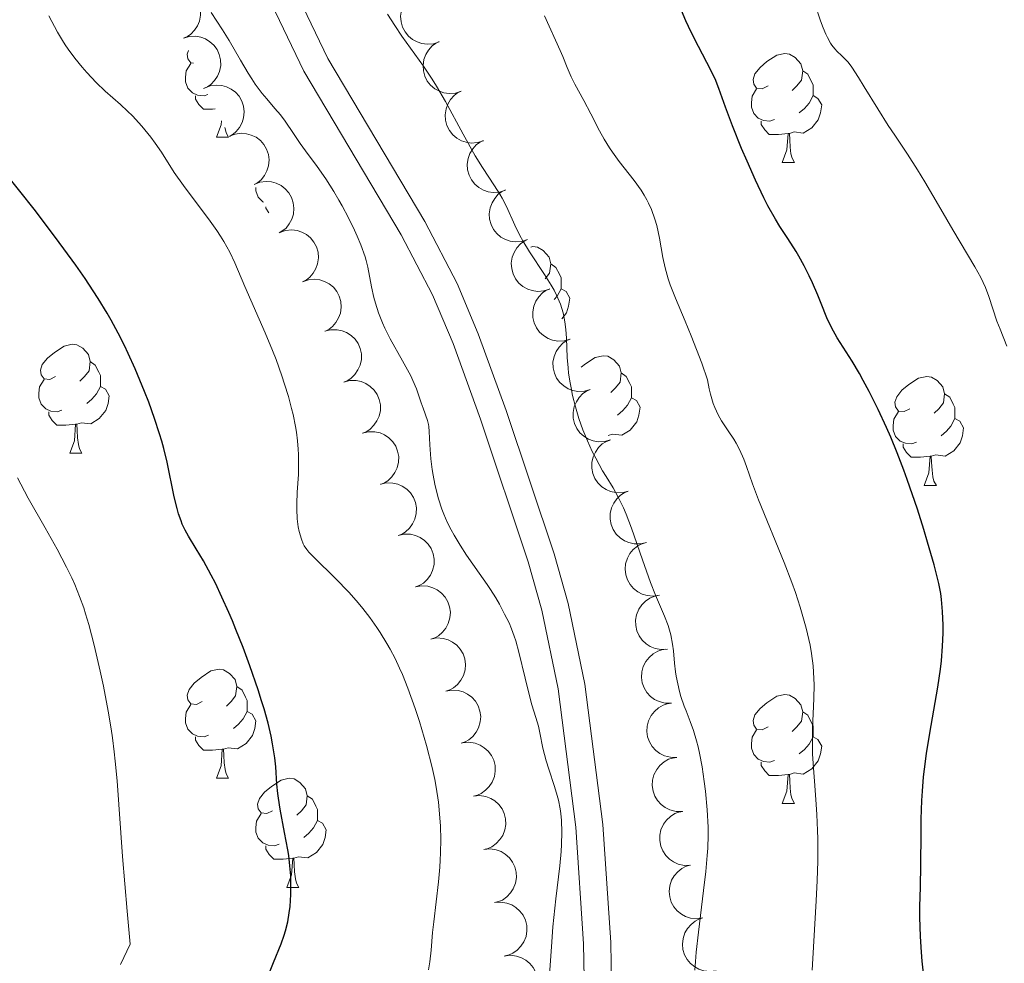
# Model space of a CAD drawing. Units: metres. Extents: x 650291 to 654811, y 4757446 to 4760515.
# Drawn here: x 651261 to 651352, y 4759120 to 4759207 of the extents above; entities that cross this region are included whole.
import ezdxf

# ---------------------------------------------------------------- set-up
doc = ezdxf.new("R2010")
doc.units = ezdxf.units.M
doc.header["$MEASUREMENT"] = 0
doc.linetypes.add('DGN Style 3', pattern=[76.16532, 54.4038, -21.76152])
for name, color, linetype, lineweight in [('Carátula', 7, 'Continuous', 0), ('Elementos auxiliares', 7, 'Continuous', 0), ('Entidades rústicas y varios', 7, 'Continuous', 0), ('Relieve y altimetría', 7, 'Continuous', 0), ('Viales y ferrocarril', 7, 'Continuous', 0)]:
    doc.layers.add(name, color=color, linetype=linetype, lineweight=lineweight)

msp = doc.modelspace()

# ---------------------------------------------------------------- linework, layer by layer
at = {"layer": 'Carátula', "color": 7, "linetype": 'Continuous', "lineweight": 0}
msp.add_3dface([(650356.97, 4757446.05), (654810.86, 4757545.48), (654744.57, 4760514.76), (650290.68, 4760415.33)], dxfattribs=at)
at = {"layer": 'Elementos auxiliares', "color": 250, "linetype": 'Continuous', "lineweight": 0}
msp.add_3dface([(651233.46, 4757859.5), (651182.33, 4760172.86), (654579.55, 4760248.73), (654631.83, 4757935.37)], dxfattribs=at)
at = {"layer": 'Entidades rústicas y varios', "color": 92, "linetype": 'Continuous', "lineweight": 0, "flags": 128}
for points, elevation in [([(651274.449, 4759209.531), (651274.99, 4759209.684), (651275.575, 4759209.7), (651276.05, 4759209.615), (651276.464, 4759209.451), (651276.888, 4759209.198), (651277.25, 4759208.866), (651277.54, 4759208.47), (651277.743, 4759208.01), (651277.861, 4759207.517), (651277.873, 4759207.009), (651277.766, 4759206.468), (651277.577, 4759206.035), (651277.309, 4759205.619), (651276.972, 4759205.261), (651276.654, 4759205.049), (651276.301, 4759204.887)], 1160.899), ([(651299.833, 4759204.561), (651299.3, 4759204.382), (651298.716, 4759204.337), (651298.237, 4759204.397), (651297.815, 4759204.54), (651297.38, 4759204.772), (651297.001, 4759205.085), (651296.692, 4759205.466), (651296.466, 4759205.915), (651296.324, 4759206.402), (651296.286, 4759206.908), (651296.366, 4759207.454), (651296.533, 4759207.896), (651296.78, 4759208.325), (651297.099, 4759208.7), (651297.405, 4759208.927), (651297.749, 4759209.107)], 1154.979), ([(651276.297, 4759204.896), (651276.839, 4759205.049), (651277.424, 4759205.065), (651277.899, 4759204.98), (651278.313, 4759204.816), (651278.736, 4759204.563), (651279.099, 4759204.231), (651279.389, 4759203.835), (651279.592, 4759203.375), (651279.71, 4759202.882), (651279.722, 4759202.375), (651279.615, 4759201.834), (651279.426, 4759201.4), (651279.157, 4759200.985), (651278.82, 4759200.626), (651278.503, 4759200.415), (651278.15, 4759200.252)], 1161.215), ([(651301.873, 4759200.006), (651301.338, 4759199.832), (651300.754, 4759199.792), (651300.276, 4759199.858), (651299.856, 4759200.005), (651299.423, 4759200.24), (651299.047, 4759200.558), (651298.741, 4759200.942), (651298.52, 4759201.393), (651298.382, 4759201.881), (651298.35, 4759202.388), (651298.435, 4759202.933), (651298.606, 4759203.373), (651298.858, 4759203.799), (651299.18, 4759204.172), (651299.489, 4759204.395), (651299.835, 4759204.572)], 1154.707), ([(651278.234, 4759200.299), (651278.758, 4759200.503), (651279.34, 4759200.576), (651279.82, 4759200.537), (651280.249, 4759200.414), (651280.694, 4759200.204), (651281.088, 4759199.908), (651281.414, 4759199.541), (651281.661, 4759199.104), (651281.826, 4759198.624), (651281.886, 4759198.12), (651281.832, 4759197.571), (651281.686, 4759197.122), (651281.459, 4759196.682), (651281.158, 4759196.292), (651280.863, 4759196.052), (651280.527, 4759195.856)], 1161.493), ([(651303.904, 4759195.455), (651303.37, 4759195.281), (651302.785, 4759195.242), (651302.308, 4759195.307), (651301.887, 4759195.455), (651301.454, 4759195.69), (651301.078, 4759196.007), (651300.773, 4759196.392), (651300.551, 4759196.843), (651300.414, 4759197.331), (651300.381, 4759197.837), (651300.466, 4759198.382), (651300.637, 4759198.823), (651300.889, 4759199.249), (651301.211, 4759199.621), (651301.52, 4759199.845), (651301.866, 4759200.021)], 1154.299), ([(651280.524, 4759195.862), (651281.048, 4759196.066), (651281.629, 4759196.139), (651282.11, 4759196.1), (651282.538, 4759195.977), (651282.984, 4759195.766), (651283.377, 4759195.471), (651283.704, 4759195.104), (651283.95, 4759194.667), (651284.115, 4759194.187), (651284.176, 4759193.683), (651284.122, 4759193.134), (651283.976, 4759192.685), (651283.749, 4759192.245), (651283.448, 4759191.855), (651283.153, 4759191.614), (651282.817, 4759191.419)], 1161.755), ([(651305.936, 4759190.905), (651305.401, 4759190.731), (651304.817, 4759190.691), (651304.339, 4759190.757), (651303.918, 4759190.904), (651303.485, 4759191.139), (651303.109, 4759191.457), (651302.804, 4759191.841), (651302.582, 4759192.292), (651302.445, 4759192.78), (651302.413, 4759193.287), (651302.498, 4759193.832), (651302.669, 4759194.272), (651302.92, 4759194.698), (651303.243, 4759195.07), (651303.551, 4759195.294), (651303.897, 4759195.471)], 1153.891), ([(651282.814, 4759191.425), (651283.338, 4759191.629), (651283.919, 4759191.701), (651284.4, 4759191.663), (651284.828, 4759191.54), (651285.274, 4759191.329), (651285.667, 4759191.034), (651285.993, 4759190.667), (651286.24, 4759190.229), (651286.405, 4759189.75), (651286.466, 4759189.246), (651286.412, 4759188.697), (651286.266, 4759188.248), (651286.039, 4759187.808), (651285.738, 4759187.418), (651285.442, 4759187.177), (651285.107, 4759186.982)], 1162.016), ([(651307.967, 4759186.354), (651307.432, 4759186.18), (651306.848, 4759186.141), (651306.37, 4759186.206), (651305.95, 4759186.353), (651305.517, 4759186.589), (651305.141, 4759186.906), (651304.835, 4759187.291), (651304.614, 4759187.741), (651304.476, 4759188.23), (651304.444, 4759188.736), (651304.529, 4759189.281), (651304.7, 4759189.722), (651304.952, 4759190.148), (651305.274, 4759190.52), (651305.583, 4759190.744), (651305.929, 4759190.92)], 1153.483), ([(651285.165, 4759187.017), (651285.698, 4759187.198), (651286.282, 4759187.245), (651286.76, 4759187.186), (651287.183, 4759187.045), (651287.619, 4759186.815), (651287.999, 4759186.503), (651288.309, 4759186.122), (651288.537, 4759185.675), (651288.681, 4759185.188), (651288.72, 4759184.682), (651288.642, 4759184.136), (651288.477, 4759183.693), (651288.231, 4759183.264), (651287.914, 4759182.888), (651287.608, 4759182.66), (651287.265, 4759182.479)], 1162.251), ([(651309.998, 4759181.804), (651309.464, 4759181.63), (651308.879, 4759181.59), (651308.402, 4759181.656), (651307.981, 4759181.803), (651307.548, 4759182.038), (651307.172, 4759182.356), (651306.867, 4759182.74), (651306.645, 4759183.191), (651306.508, 4759183.679), (651306.475, 4759184.186), (651306.56, 4759184.731), (651306.731, 4759185.171), (651306.983, 4759185.597), (651307.305, 4759185.969), (651307.614, 4759186.193), (651307.96, 4759186.37)], 1153.075), ([(651287.264, 4759182.48), (651287.796, 4759182.661), (651288.38, 4759182.709), (651288.859, 4759182.649), (651289.281, 4759182.508), (651289.717, 4759182.278), (651290.098, 4759181.966), (651290.408, 4759181.586), (651290.635, 4759181.138), (651290.779, 4759180.651), (651290.818, 4759180.145), (651290.741, 4759179.599), (651290.576, 4759179.157), (651290.33, 4759178.727), (651290.012, 4759178.351), (651289.707, 4759178.123), (651289.363, 4759177.942)], 1162.364), ([(651311.878, 4759177.187), (651311.338, 4759177.033), (651310.752, 4759177.015), (651310.277, 4759177.099), (651309.862, 4759177.262), (651309.439, 4759177.514), (651309.075, 4759177.845), (651308.784, 4759178.241), (651308.58, 4759178.7), (651308.461, 4759179.193), (651308.448, 4759179.7), (651308.553, 4759180.241), (651308.741, 4759180.675), (651309.009, 4759181.091), (651309.345, 4759181.451), (651309.662, 4759181.663), (651310.014, 4759181.826)], 1152.699), ([(651289.3, 4759177.916), (651289.844, 4759178.057), (651290.43, 4759178.061), (651290.903, 4759177.967), (651291.313, 4759177.794), (651291.731, 4759177.532), (651292.087, 4759177.192), (651292.368, 4759176.79), (651292.562, 4759176.326), (651292.669, 4759175.831), (651292.67, 4759175.323), (651292.552, 4759174.784), (651292.354, 4759174.355), (651292.077, 4759173.945), (651291.732, 4759173.594), (651291.411, 4759173.389), (651291.054, 4759173.234)], 1162.343), ([(651313.738, 4759172.557), (651313.198, 4759172.403), (651312.612, 4759172.386), (651312.137, 4759172.469), (651311.722, 4759172.632), (651311.298, 4759172.884), (651310.935, 4759173.215), (651310.644, 4759173.611), (651310.44, 4759174.07), (651310.321, 4759174.563), (651310.308, 4759175.07), (651310.413, 4759175.611), (651310.601, 4759176.045), (651310.869, 4759176.462), (651311.205, 4759176.821), (651311.522, 4759177.033), (651311.874, 4759177.196)], 1152.376), ([(651291.054, 4759173.235), (651291.598, 4759173.376), (651292.184, 4759173.38), (651292.657, 4759173.285), (651293.068, 4759173.112), (651293.486, 4759172.851), (651293.841, 4759172.511), (651294.123, 4759172.109), (651294.316, 4759171.645), (651294.423, 4759171.149), (651294.424, 4759170.642), (651294.306, 4759170.103), (651294.109, 4759169.674), (651293.831, 4759169.264), (651293.487, 4759168.912), (651293.165, 4759168.708), (651292.809, 4759168.553)], 1162.259), ([(651315.598, 4759167.927), (651315.058, 4759167.773), (651314.472, 4759167.756), (651313.997, 4759167.839), (651313.582, 4759168.002), (651313.158, 4759168.254), (651312.795, 4759168.585), (651312.504, 4759168.981), (651312.3, 4759169.44), (651312.181, 4759169.933), (651312.168, 4759170.44), (651312.273, 4759170.982), (651312.461, 4759171.415), (651312.729, 4759171.832), (651313.065, 4759172.191), (651313.382, 4759172.403), (651313.734, 4759172.566)], 1152.052), ([(651292.789, 4759168.552), (651293.337, 4759168.679), (651293.922, 4759168.668), (651294.393, 4759168.562), (651294.799, 4759168.379), (651295.21, 4759168.107), (651295.558, 4759167.759), (651295.829, 4759167.35), (651296.011, 4759166.881), (651296.106, 4759166.383), (651296.094, 4759165.876), (651295.963, 4759165.34), (651295.754, 4759164.916), (651295.467, 4759164.513), (651295.114, 4759164.17), (651294.787, 4759163.974), (651294.427, 4759163.828)], 1162.045), ([(651317.222, 4759163.199), (651316.676, 4759163.065), (651316.09, 4759163.07), (651315.618, 4759163.171), (651315.21, 4759163.349), (651314.796, 4759163.617), (651314.445, 4759163.961), (651314.169, 4759164.368), (651313.982, 4759164.834), (651313.882, 4759165.331), (651313.888, 4759165.839), (651314.013, 4759166.376), (651314.217, 4759166.802), (651314.5, 4759167.208), (651314.85, 4759167.555), (651315.174, 4759167.755), (651315.533, 4759167.905)], 1151.907), ([(651294.425, 4759163.835), (651294.972, 4759163.963), (651295.558, 4759163.952), (651296.028, 4759163.846), (651296.434, 4759163.663), (651296.846, 4759163.391), (651297.193, 4759163.042), (651297.464, 4759162.633), (651297.646, 4759162.165), (651297.741, 4759161.667), (651297.73, 4759161.159), (651297.598, 4759160.624), (651297.39, 4759160.2), (651297.102, 4759159.797), (651296.749, 4759159.454), (651296.423, 4759159.257), (651296.063, 4759159.111)], 1161.762), ([(651318.91, 4759158.494), (651318.364, 4759158.36), (651317.778, 4759158.365), (651317.307, 4759158.466), (651316.898, 4759158.645), (651316.484, 4759158.912), (651316.133, 4759159.257), (651315.858, 4759159.663), (651315.671, 4759160.129), (651315.57, 4759160.627), (651315.576, 4759161.134), (651315.702, 4759161.671), (651315.906, 4759162.097), (651316.189, 4759162.503), (651316.538, 4759162.85), (651316.863, 4759163.05), (651317.221, 4759163.2)], 1151.789), ([(651296.06, 4759159.119), (651296.607, 4759159.246), (651297.193, 4759159.235), (651297.664, 4759159.129), (651298.07, 4759158.946), (651298.481, 4759158.674), (651298.828, 4759158.326), (651299.1, 4759157.917), (651299.281, 4759157.448), (651299.376, 4759156.95), (651299.365, 4759156.443), (651299.234, 4759155.907), (651299.025, 4759155.483), (651298.738, 4759155.08), (651298.385, 4759154.737), (651298.058, 4759154.541), (651297.698, 4759154.395)], 1161.479), ([(651320.113, 4759153.634), (651319.559, 4759153.543), (651318.975, 4759153.591), (651318.512, 4759153.728), (651318.119, 4759153.937), (651317.726, 4759154.235), (651317.402, 4759154.605), (651317.158, 4759155.031), (651317.007, 4759155.51), (651316.945, 4759156.014), (651316.989, 4759156.519), (651317.155, 4759157.045), (651317.391, 4759157.455), (651317.704, 4759157.838), (651318.078, 4759158.158), (651318.417, 4759158.332), (651318.786, 4759158.455)], 1151.77), ([(651297.66, 4759154.39), (651298.213, 4759154.49), (651298.797, 4759154.449), (651299.262, 4759154.32), (651299.658, 4759154.116), (651300.055, 4759153.824), (651300.385, 4759153.459), (651300.635, 4759153.036), (651300.793, 4759152.559), (651300.862, 4759152.057), (651300.825, 4759151.551), (651300.667, 4759151.022), (651300.438, 4759150.609), (651300.13, 4759150.221), (651299.76, 4759149.897), (651299.424, 4759149.717), (651299.057, 4759149.589)], 1161.209), ([(651320.843, 4759148.678), (651320.283, 4759148.637), (651319.706, 4759148.739), (651319.258, 4759148.918), (651318.885, 4759149.162), (651318.521, 4759149.494), (651318.232, 4759149.892), (651318.028, 4759150.339), (651317.921, 4759150.83), (651317.905, 4759151.337), (651317.995, 4759151.836), (651318.209, 4759152.345), (651318.481, 4759152.731), (651318.827, 4759153.084), (651319.229, 4759153.368), (651319.583, 4759153.511), (651319.961, 4759153.6)], 1151.77), ([(651299.055, 4759149.596), (651299.608, 4759149.696), (651300.193, 4759149.655), (651300.657, 4759149.525), (651301.054, 4759149.322), (651301.451, 4759149.03), (651301.78, 4759148.664), (651302.03, 4759148.242), (651302.188, 4759147.765), (651302.258, 4759147.263), (651302.221, 4759146.757), (651302.063, 4759146.228), (651301.833, 4759145.815), (651301.526, 4759145.427), (651301.156, 4759145.103), (651300.82, 4759144.923), (651300.453, 4759144.795)], 1160.946), ([(651321.206, 4759143.684), (651320.644, 4759143.687), (651320.076, 4759143.834), (651319.644, 4759144.047), (651319.291, 4759144.319), (651318.954, 4759144.679), (651318.697, 4759145.098), (651318.529, 4759145.56), (651318.461, 4759146.057), (651318.484, 4759146.564), (651318.613, 4759147.055), (651318.865, 4759147.545), (651319.167, 4759147.909), (651319.54, 4759148.234), (651319.963, 4759148.486), (651320.326, 4759148.601), (651320.71, 4759148.66)], 1151.77), ([(651300.451, 4759144.802), (651301.004, 4759144.901), (651301.588, 4759144.861), (651302.053, 4759144.731), (651302.449, 4759144.528), (651302.846, 4759144.236), (651303.176, 4759143.87), (651303.426, 4759143.448), (651303.584, 4759142.971), (651303.654, 4759142.469), (651303.616, 4759141.963), (651303.458, 4759141.434), (651303.229, 4759141.021), (651302.921, 4759140.633), (651302.551, 4759140.308), (651302.215, 4759140.129), (651301.848, 4759140.001)], 1160.684), ([(651321.701, 4759138.709), (651321.139, 4759138.712), (651320.572, 4759138.859), (651320.139, 4759139.071), (651319.787, 4759139.344), (651319.45, 4759139.703), (651319.193, 4759140.123), (651319.024, 4759140.584), (651318.956, 4759141.082), (651318.98, 4759141.589), (651319.109, 4759142.079), (651319.361, 4759142.57), (651319.662, 4759142.934), (651320.035, 4759143.259), (651320.458, 4759143.511), (651320.822, 4759143.626), (651321.206, 4759143.684)], 1151.77), ([(651302.012, 4759140.048), (651302.572, 4759140.098), (651303.15, 4759140.007), (651303.602, 4759139.837), (651303.979, 4759139.6), (651304.349, 4759139.274), (651304.645, 4759138.881), (651304.857, 4759138.439), (651304.973, 4759137.95), (651304.998, 4759137.443), (651304.917, 4759136.942), (651304.713, 4759136.43), (651304.449, 4759136.039), (651304.108, 4759135.679), (651303.711, 4759135.388), (651303.361, 4759135.238), (651302.984, 4759135.143)], 1160.433), ([(651322.197, 4759133.733), (651321.635, 4759133.737), (651321.068, 4759133.883), (651320.635, 4759134.096), (651320.282, 4759134.368), (651319.945, 4759134.728), (651319.688, 4759135.148), (651319.52, 4759135.609), (651319.452, 4759136.106), (651319.475, 4759136.613), (651319.604, 4759137.104), (651319.856, 4759137.594), (651320.158, 4759137.959), (651320.531, 4759138.284), (651320.954, 4759138.535), (651321.317, 4759138.65), (651321.701, 4759138.709)], 1151.77), ([(651302.984, 4759135.145), (651303.544, 4759135.196), (651304.122, 4759135.105), (651304.574, 4759134.935), (651304.951, 4759134.698), (651305.321, 4759134.372), (651305.617, 4759133.979), (651305.829, 4759133.536), (651305.945, 4759133.048), (651305.97, 4759132.541), (651305.889, 4759132.04), (651305.685, 4759131.528), (651305.42, 4759131.136), (651305.08, 4759130.777), (651304.683, 4759130.485), (651304.333, 4759130.336), (651303.956, 4759130.241)], 1160.283), ([(651322.98, 4759128.793), (651322.419, 4759128.772), (651321.846, 4759128.894), (651321.404, 4759129.087), (651321.04, 4759129.344), (651320.688, 4759129.689), (651320.413, 4759130.097), (651320.225, 4759130.551), (651320.135, 4759131.045), (651320.136, 4759131.552), (651320.244, 4759132.048), (651320.474, 4759132.549), (651320.76, 4759132.926), (651321.118, 4759133.267), (651321.53, 4759133.536), (651321.888, 4759133.667), (651322.27, 4759133.742)], 1151.77), ([(651303.956, 4759130.243), (651304.516, 4759130.294), (651305.094, 4759130.203), (651305.545, 4759130.033), (651305.923, 4759129.796), (651306.293, 4759129.47), (651306.589, 4759129.077), (651306.801, 4759128.634), (651306.917, 4759128.145), (651306.942, 4759127.639), (651306.861, 4759127.138), (651306.657, 4759126.625), (651306.392, 4759126.234), (651306.052, 4759125.874), (651305.655, 4759125.583), (651305.305, 4759125.434), (651304.928, 4759125.338)], 1160.134), ([(651324.118, 4759123.928), (651323.561, 4759123.848), (651322.978, 4759123.91), (651322.519, 4759124.056), (651322.13, 4759124.274), (651321.744, 4759124.58), (651321.428, 4759124.957), (651321.193, 4759125.388), (651321.053, 4759125.871), (651321.001, 4759126.375), (651321.056, 4759126.88), (651321.233, 4759127.402), (651321.478, 4759127.806), (651321.799, 4759128.183), (651322.18, 4759128.494), (651322.523, 4759128.662), (651322.894, 4759128.776)], 1151.768), ([(651304.928, 4759125.341), (651305.487, 4759125.392), (651306.066, 4759125.3), (651306.517, 4759125.13), (651306.895, 4759124.893), (651307.265, 4759124.567), (651307.561, 4759124.174), (651307.773, 4759123.732), (651307.889, 4759123.243), (651307.914, 4759122.736), (651307.833, 4759122.235), (651307.629, 4759121.723), (651307.364, 4759121.332), (651307.024, 4759120.972), (651306.627, 4759120.681), (651306.277, 4759120.531), (651305.9, 4759120.436)], 1159.984), ([(651325.341, 4759119.08), (651324.785, 4759119), (651324.202, 4759119.062), (651323.743, 4759119.208), (651323.353, 4759119.426), (651322.967, 4759119.732), (651322.651, 4759120.109), (651322.417, 4759120.54), (651322.276, 4759121.023), (651322.224, 4759121.527), (651322.28, 4759122.032), (651322.457, 4759122.554), (651322.701, 4759122.958), (651323.022, 4759123.335), (651323.404, 4759123.646), (651323.746, 4759123.814), (651324.118, 4759123.928)], 1151.76), ([(651305.824, 4759120.422), (651306.382, 4759120.495), (651306.964, 4759120.427), (651307.421, 4759120.274), (651307.808, 4759120.052), (651308.19, 4759119.741), (651308.501, 4759119.36), (651308.731, 4759118.926), (651308.866, 4759118.443), (651308.911, 4759117.937), (651308.85, 4759117.434), (651308.666, 4759116.914), (651308.417, 4759116.512), (651308.092, 4759116.139), (651307.706, 4759115.833), (651307.362, 4759115.669), (651306.989, 4759115.56)], 1159.831)]:
    msp.add_lwpolyline(points, dxfattribs=dict(at, elevation=elevation))
for points in [[(651277.21, 4759202.6), (651276.97, 4759202.62), (651276.7, 4759202.99), (651276.65, 4759203.42), (651276.75, 4759203.75)], [(651330.11, 4759200.5), (651329.58, 4759200.24), (651329.05, 4759200.29), (651328.79, 4759200.66), (651328.73, 4759201.09), (651328.89, 4759201.61), (651329.37, 4759202.2), (651330.01, 4759202.73), (651330.91, 4759203.32), (651331.65, 4759203.48), (651332.08, 4759203.42), (651332.61, 4759203.11), (651333.14, 4759202.52), (651333.3, 4759201.88), (651333.19, 4759201.03), (651332.76, 4759200.5), (651332.34, 4759200.08)], [(651278.53, 4759199.72), (651278.19, 4759199.59), (651277.6, 4759199.65), (651277.13, 4759199.86), (651276.7, 4759200.29), (651276.49, 4759200.87), (651276.49, 4759201.29), (651276.54, 4759201.88), (651276.97, 4759202.57)], [(651333.3, 4759201.88), (651333.77, 4759201.57), (651334.09, 4759200.93), (651334.25, 4759200.61), (651334.25, 4759200.03), (651334.25, 4759199.6), (651333.88, 4759198.91), (651333.46, 4759198.43), (651332.98, 4759198.01)], [(651330.7, 4759197.42), (651330.27, 4759197.26), (651329.69, 4759197.32), (651329.21, 4759197.53), (651328.79, 4759197.96), (651328.57, 4759198.54), (651328.57, 4759198.96), (651328.63, 4759199.55), (651329.05, 4759200.24)], [(651279.22, 4759198.39), (651278.98, 4759198.37), (651278.14, 4759198.37), (651277.71, 4759198.8), (651277.39, 4759199.28), (651277.39, 4759199.59)], [(651334.25, 4759199.6), (651334.7, 4759199.35), (651335.05, 4759198.74), (651334.94, 4759198.01), (651334.73, 4759197.37), (651334.14, 4759196.63), (651333.35, 4759196.15), (651332.5, 4759196.26), (651332.07, 4759196.13)], [(651279.33, 4759195.77), (651279.76, 4759196.93), (651279.79, 4759197.29)], [(651280.11, 4759196.67), (651280.12, 4759196.57), (651280.24, 4759196.17), (651280.45, 4759195.77)], [(651331.96, 4759196.13), (651331.07, 4759196.04), (651330.22, 4759196.04), (651329.8, 4759196.47), (651329.48, 4759196.95), (651329.48, 4759197.26)], [(651279.33, 4759195.77), (651280.45, 4759195.77)], [(651331.41, 4759193.44), (651331.85, 4759194.6), (651331.96, 4759196.13), (651332.07, 4759196.13), (651332.1, 4759195.54), (651332.14, 4759194.86), (651332.21, 4759194.24), (651332.32, 4759193.84), (651332.54, 4759193.44)], [(651331.41, 4759193.44), (651332.54, 4759193.44)], [(651283.65, 4759189.81), (651283.6, 4759189.83), (651283.18, 4759190.25), (651282.96, 4759190.84), (651282.96, 4759191.14)], [(651284.16, 4759188.81), (651283.87, 4759189.24), (651283.87, 4759189.38)], [(651308.27, 4759185.67), (651308.46, 4759185.71), (651308.89, 4759185.65), (651309.42, 4759185.34), (651309.95, 4759184.75), (651310.11, 4759184.11), (651310, 4759183.26), (651309.58, 4759182.73)], [(651310.11, 4759184.11), (651310.58, 4759183.8), (651310.9, 4759183.16), (651311.06, 4759182.84), (651311.06, 4759182.26), (651311.06, 4759181.83), (651310.69, 4759181.14), (651310.42, 4759180.83)], [(651311.06, 4759181.83), (651311.52, 4759181.58), (651311.86, 4759180.97), (651311.75, 4759180.24), (651311.54, 4759179.6), (651311.12, 4759179.07)], [(651264.52, 4759173.75), (651263.99, 4759173.48), (651263.46, 4759173.54), (651263.2, 4759173.91), (651263.14, 4759174.33), (651263.3, 4759174.85), (651263.78, 4759175.45), (651264.42, 4759175.98), (651265.32, 4759176.56), (651266.06, 4759176.72), (651266.49, 4759176.67), (651267.02, 4759176.35), (651267.55, 4759175.77), (651267.71, 4759175.13), (651267.6, 4759174.28), (651267.17, 4759173.75), (651266.75, 4759173.32)], [(651267.71, 4759175.13), (651268.18, 4759174.81), (651268.5, 4759174.17), (651268.66, 4759173.85), (651268.66, 4759173.27), (651268.66, 4759172.85), (651268.29, 4759172.16), (651267.87, 4759171.68), (651267.39, 4759171.26)], [(651312.91, 4759174.61), (651313.3, 4759174.93), (651314.2, 4759175.51), (651314.94, 4759175.67), (651315.36, 4759175.62), (651315.9, 4759175.3), (651316.42, 4759174.72), (651316.58, 4759174.08), (651316.48, 4759173.23), (651316.05, 4759172.7), (651315.63, 4759172.27)], [(651316.58, 4759174.08), (651317.06, 4759173.76), (651317.38, 4759173.12), (651317.54, 4759172.8), (651317.54, 4759172.22), (651317.54, 4759171.8), (651317.16, 4759171.11), (651316.74, 4759170.63), (651316.26, 4759170.21)], [(651265.11, 4759170.67), (651264.68, 4759170.51), (651264.1, 4759170.57), (651263.62, 4759170.78), (651263.2, 4759171.2), (651262.98, 4759171.79), (651262.98, 4759172.21), (651263.04, 4759172.79), (651263.46, 4759173.48)], [(651343.17, 4759170.79), (651342.64, 4759170.53), (651342.11, 4759170.58), (651341.85, 4759170.95), (651341.79, 4759171.38), (651341.95, 4759171.9), (651342.43, 4759172.49), (651343.07, 4759173.02), (651343.97, 4759173.61), (651344.71, 4759173.77), (651345.14, 4759173.71), (651345.67, 4759173.4), (651346.2, 4759172.81), (651346.36, 4759172.17), (651346.25, 4759171.32), (651345.82, 4759170.79), (651345.4, 4759170.37)], [(651268.66, 4759172.85), (651269.11, 4759172.6), (651269.46, 4759171.98), (651269.35, 4759171.26), (651269.14, 4759170.62), (651268.55, 4759169.88), (651267.76, 4759169.4), (651266.91, 4759169.5), (651266.48, 4759169.37)], [(651346.36, 4759172.17), (651346.83, 4759171.86), (651347.15, 4759171.22), (651347.31, 4759170.9), (651347.31, 4759170.32), (651347.31, 4759169.89), (651346.94, 4759169.2), (651346.52, 4759168.72), (651346.04, 4759168.3)], [(651317.54, 4759171.8), (651317.99, 4759171.55), (651318.34, 4759170.93), (651318.22, 4759170.21), (651318.02, 4759169.57), (651317.43, 4759168.83), (651316.64, 4759168.35), (651315.78, 4759168.45), (651315.38, 4759168.33)], [(651266.37, 4759169.37), (651265.48, 4759169.29), (651264.63, 4759169.29), (651264.21, 4759169.72), (651263.89, 4759170.19), (651263.89, 4759170.51)], [(651343.76, 4759167.71), (651343.33, 4759167.55), (651342.75, 4759167.61), (651342.27, 4759167.82), (651341.85, 4759168.25), (651341.63, 4759168.83), (651341.63, 4759169.25), (651341.69, 4759169.84), (651342.11, 4759170.53)], [(651347.31, 4759169.89), (651347.76, 4759169.64), (651348.11, 4759169.03), (651348, 4759168.3), (651347.79, 4759167.66), (651347.2, 4759166.92), (651346.41, 4759166.44), (651345.56, 4759166.55), (651345.13, 4759166.42)], [(651265.82, 4759166.69), (651266.26, 4759167.85), (651266.37, 4759169.37), (651266.48, 4759169.37), (651266.51, 4759168.79), (651266.55, 4759168.1), (651266.62, 4759167.49), (651266.73, 4759167.09), (651266.95, 4759166.69)], [(651345.02, 4759166.42), (651344.13, 4759166.33), (651343.28, 4759166.33), (651342.86, 4759166.76), (651342.54, 4759167.24), (651342.54, 4759167.55)], [(651265.82, 4759166.69), (651266.95, 4759166.69)], [(651344.47, 4759163.73), (651344.91, 4759164.89), (651345.02, 4759166.42), (651345.13, 4759166.42), (651345.16, 4759165.83), (651345.2, 4759165.15), (651345.27, 4759164.53), (651345.38, 4759164.13), (651345.6, 4759163.73)], [(651344.47, 4759163.73), (651345.6, 4759163.73)], [(651278.03, 4759143.84), (651277.5, 4759143.58), (651276.97, 4759143.63), (651276.7, 4759144), (651276.65, 4759144.42), (651276.81, 4759144.94), (651277.29, 4759145.54), (651277.92, 4759146.07), (651278.82, 4759146.66), (651279.57, 4759146.82), (651279.99, 4759146.76), (651280.52, 4759146.44), (651281.05, 4759145.86), (651281.21, 4759145.22), (651281.1, 4759144.37), (651280.68, 4759143.84), (651280.26, 4759143.42)], [(651281.21, 4759145.22), (651281.69, 4759144.9), (651282, 4759144.26), (651282.16, 4759143.94), (651282.16, 4759143.36), (651282.16, 4759142.94), (651281.79, 4759142.25), (651281.37, 4759141.77), (651280.89, 4759141.35)], [(651330.11, 4759141.51), (651329.58, 4759141.25), (651329.05, 4759141.3), (651328.79, 4759141.67), (651328.73, 4759142.1), (651328.89, 4759142.62), (651329.37, 4759143.21), (651330.01, 4759143.74), (651330.91, 4759144.33), (651331.65, 4759144.49), (651332.08, 4759144.43), (651332.61, 4759144.12), (651333.14, 4759143.53), (651333.3, 4759142.89), (651333.19, 4759142.04), (651332.76, 4759141.51), (651332.34, 4759141.09)], [(651278.61, 4759140.76), (651278.19, 4759140.6), (651277.6, 4759140.66), (651277.13, 4759140.87), (651276.7, 4759141.3), (651276.49, 4759141.88), (651276.49, 4759142.3), (651276.54, 4759142.88), (651276.97, 4759143.58)], [(651282.16, 4759142.94), (651282.62, 4759142.69), (651282.96, 4759142.08), (651282.85, 4759141.35), (651282.64, 4759140.71), (651282.06, 4759139.97), (651281.26, 4759139.49), (651280.41, 4759139.6), (651279.98, 4759139.46)], [(651333.3, 4759142.89), (651333.77, 4759142.58), (651334.09, 4759141.94), (651334.25, 4759141.62), (651334.25, 4759141.04), (651334.25, 4759140.61), (651333.88, 4759139.92), (651333.46, 4759139.44), (651332.98, 4759139.02)], [(651279.87, 4759139.46), (651278.98, 4759139.38), (651278.14, 4759139.38), (651277.71, 4759139.81), (651277.39, 4759140.28), (651277.39, 4759140.6)], [(651330.7, 4759138.43), (651330.27, 4759138.27), (651329.69, 4759138.33), (651329.21, 4759138.54), (651328.79, 4759138.97), (651328.57, 4759139.55), (651328.57, 4759139.97), (651328.63, 4759140.56), (651329.05, 4759141.25)], [(651334.25, 4759140.61), (651334.7, 4759140.36), (651335.05, 4759139.75), (651334.94, 4759139.02), (651334.73, 4759138.38), (651334.14, 4759137.64), (651333.35, 4759137.16), (651332.5, 4759137.27), (651332.07, 4759137.14)], [(651279.33, 4759136.78), (651279.76, 4759137.94), (651279.87, 4759139.46), (651279.98, 4759139.46), (651280.02, 4759138.88), (651280.05, 4759138.2), (651280.12, 4759137.58), (651280.24, 4759137.18), (651280.45, 4759136.78)], [(651331.96, 4759137.14), (651331.07, 4759137.05), (651330.22, 4759137.05), (651329.8, 4759137.48), (651329.48, 4759137.96), (651329.48, 4759138.27)], [(651331.41, 4759134.45), (651331.85, 4759135.61), (651331.96, 4759137.14), (651332.07, 4759137.14), (651332.1, 4759136.55), (651332.14, 4759135.87), (651332.21, 4759135.25), (651332.32, 4759134.85), (651332.54, 4759134.45)], [(651279.33, 4759136.78), (651280.45, 4759136.78)], [(651284.5, 4759133.8), (651283.97, 4759133.54), (651283.44, 4759133.6), (651283.18, 4759133.96), (651283.12, 4759134.39), (651283.28, 4759134.91), (651283.76, 4759135.5), (651284.4, 4759136.04), (651285.3, 4759136.62), (651286.04, 4759136.78), (651286.47, 4759136.72), (651287, 4759136.41), (651287.53, 4759135.82), (651287.69, 4759135.18), (651287.58, 4759134.34), (651287.15, 4759133.8), (651286.73, 4759133.38)], [(651287.69, 4759135.18), (651288.16, 4759134.87), (651288.48, 4759134.23), (651288.64, 4759133.91), (651288.64, 4759133.33), (651288.64, 4759132.9), (651288.27, 4759132.22), (651287.85, 4759131.74), (651287.37, 4759131.32)], [(651331.41, 4759134.45), (651332.54, 4759134.45)], [(651285.09, 4759130.72), (651284.66, 4759130.56), (651284.08, 4759130.62), (651283.6, 4759130.84), (651283.18, 4759131.26), (651282.96, 4759131.84), (651282.96, 4759132.26), (651283.02, 4759132.85), (651283.44, 4759133.54)], [(651288.64, 4759132.9), (651289.09, 4759132.66), (651289.44, 4759132.04), (651289.33, 4759131.32), (651289.12, 4759130.68), (651288.53, 4759129.94), (651287.74, 4759129.46), (651286.89, 4759129.56), (651286.46, 4759129.43)], [(651286.35, 4759129.43), (651285.46, 4759129.34), (651284.61, 4759129.34), (651284.19, 4759129.78), (651283.87, 4759130.25), (651283.87, 4759130.56)], [(651285.8, 4759126.74), (651286.24, 4759127.9), (651286.35, 4759129.43), (651286.46, 4759129.43), (651286.49, 4759128.84), (651286.53, 4759128.16), (651286.6, 4759127.54), (651286.71, 4759127.14), (651286.93, 4759126.74)], [(651285.8, 4759126.74), (651286.93, 4759126.74)]]:
    msp.add_lwpolyline(points, dxfattribs=at)
at = {"layer": 'Relieve y altimetría', "color": 36, "linetype": 'Continuous', "lineweight": 0, "flags": 128}
for points, elevation in [([(651343.87, 4759192.78), (651342.94, 4759194.22), (651341.77, 4759195.95), (651341.16, 4759196.86), (651340.2, 4759198.39), (651338.96, 4759200.42), (651338.43, 4759201.28), (651337.81, 4759202.22), (651337.47, 4759202.67), (651337.27, 4759202.9), (651336.88, 4759203.29), (651336.47, 4759203.66), (651336.24, 4759203.91), (651335.99, 4759204.24), (651335.86, 4759204.44), (651335.58, 4759204.96), (651335.43, 4759205.27), (651335.19, 4759205.83), (651334.94, 4759206.49), (651334.4, 4759208.08)], 1120), ([(651298.85, 4759119.15), (651298.98, 4759119.89), (651299.1, 4759120.97), (651299.23, 4759122.59), (651299.33, 4759123.56), (651299.77, 4759127.26), (651299.9, 4759128.6), (651299.94, 4759129.26), (651299.97, 4759129.91), (651299.99, 4759131.16), (651299.95, 4759132.37), (651299.9, 4759133.13), (651299.76, 4759134.59), (651299.56, 4759135.96), (651299.43, 4759136.66), (651299.18, 4759137.79), (651298.66, 4759139.79), (651298.01, 4759142.01), (651297.62, 4759143.22), (651296.95, 4759145.09), (651296.45, 4759146.32), (651296.19, 4759146.93), (651295.77, 4759147.81), (651295.33, 4759148.65), (651295.03, 4759149.18), (651294.41, 4759150.19), (651294.09, 4759150.67), (651293.44, 4759151.58), (651292.8, 4759152.41), (651292.37, 4759152.92), (651291.54, 4759153.87), (651290.26, 4759155.21), (651288.35, 4759157.06), (651287.84, 4759157.59), (651287.65, 4759157.83), (651287.42, 4759158.18), (651287.32, 4759158.37), (651287.15, 4759158.79), (651286.95, 4759159.5), (651286.86, 4759159.93), (651286.77, 4759160.67), (651286.72, 4759161.54), (651286.72, 4759162.03), (651286.77, 4759163.1), (651286.87, 4759164.74), (651286.89, 4759165.64), (651286.88, 4759166.59), (651286.86, 4759167.08), (651286.8, 4759167.84), (651286.7, 4759168.63), (651286.61, 4759169.16), (651286.39, 4759170.25), (651286.25, 4759170.81), (651285.95, 4759171.93), (651285.61, 4759173.06), (651285.36, 4759173.82), (651284.82, 4759175.32), (651284.5, 4759176.15), (651283.83, 4759177.77), (651281.95, 4759182.04), (651281.01, 4759184.22), (651280.55, 4759185.2), (651280.02, 4759186.18), (651279.71, 4759186.68), (651279.37, 4759187.2), (651278.61, 4759188.27), (651277.01, 4759190.37), (651276.29, 4759191.32), (651275.45, 4759192.53), (651274.26, 4759194.41), (651273.68, 4759195.24), (651273.28, 4759195.78), (651272.45, 4759196.79), (651271.59, 4759197.73), (651271.15, 4759198.18), (651270.49, 4759198.79), (651269.09, 4759200), (651268.25, 4759200.8), (651267.4, 4759201.72), (651266.96, 4759202.23), (651266.3, 4759203.04), (651265.69, 4759203.87), (651265.41, 4759204.28), (651265.16, 4759204.67), (651264.7, 4759205.45), (651263.9, 4759206.96)], 1145), ([(651281.54, 4759202.86), (651280.49, 4759204.67), (651279.88, 4759205.67), (651278.84, 4759207.26)], 1140), ([(651316.81, 4759161.66), (651316.32, 4759162.64), (651315.84, 4759163.5), (651315.2, 4759164.54), (651314.88, 4759165.08), (651314.24, 4759166.24), (651313.93, 4759166.86), (651313.48, 4759167.83), (651313.07, 4759168.85), (651312.87, 4759169.37), (651312.69, 4759169.89), (651312.38, 4759170.95), (651312.11, 4759172.01), (651311.97, 4759172.71), (651311.88, 4759173.17), (651311.75, 4759174.07), (651311.7, 4759174.56), (651311.63, 4759175.51), (651311.54, 4759177.27), (651311.49, 4759178.08), (651311.41, 4759178.78), (651311.35, 4759179.12), (651311.24, 4759179.63), (651311, 4759180.41), (651310.77, 4759180.96), (651310.64, 4759181.25), (651310.41, 4759181.69), (651310.14, 4759182.16), (651309.52, 4759183.15), (651308.16, 4759185.22), (651307.54, 4759186.24), (651307.27, 4759186.73), (651306.81, 4759187.67), (651306.02, 4759189.39), (651305.63, 4759190.17), (651305.41, 4759190.54), (651304.94, 4759191.29), (651303.82, 4759192.99), (651303.16, 4759194.07), (651302.04, 4759196.07), (651300.42, 4759199.05), (651299.59, 4759200.47), (651299.18, 4759201.12), (651298.39, 4759202.31), (651296.41, 4759205.06), (651295.74, 4759206.07), (651295.09, 4759207.11)], 1135), ([(651334.18, 4759119.14), (651334.33, 4759121.8), (651334.55, 4759125.52), (651334.64, 4759127.37), (651334.69, 4759129.15), (651334.7, 4759130), (651334.69, 4759131.22), (651334.67, 4759131.99), (651334.6, 4759133.46), (651334.51, 4759134.83), (651334.37, 4759136.52), (651334.31, 4759137.31), (651334.21, 4759139), (651334.19, 4759139.81), (651334.2, 4759141.34), (651334.32, 4759144.12), (651334.34, 4759145.38), (651334.33, 4759145.98), (651334.26, 4759147.14), (651334.11, 4759148.27), (651333.98, 4759149.03), (651333.87, 4759149.55), (651333.61, 4759150.61), (651333.44, 4759151.23), (651333.06, 4759152.52), (651332.62, 4759153.87), (651332.29, 4759154.79), (651331.6, 4759156.64), (651329.22, 4759162.4), (651328.67, 4759163.88), (651328.13, 4759165.47), (651327.88, 4759166.14), (651327.48, 4759167.04), (651327.18, 4759167.61), (651326.95, 4759167.99), (651326.44, 4759168.77), (651325.82, 4759169.68), (651325.5, 4759170.24), (651325.2, 4759170.9), (651325.06, 4759171.28), (651324.8, 4759172.14), (651324.68, 4759172.63), (651324.54, 4759173.45), (651324, 4759174.98), (651323.03, 4759177.51), (651322.49, 4759178.86), (651321.6, 4759180.96), (651321.11, 4759182.19), (651320.92, 4759182.74), (651320.63, 4759183.77), (651320.43, 4759184.72), (651320.11, 4759186.49), (651319.86, 4759187.65), (651319.69, 4759188.23), (651319.38, 4759189.12), (651319.11, 4759189.71), (651318.96, 4759190), (651318.71, 4759190.45), (651318.43, 4759190.9), (651317.79, 4759191.79), (651316.41, 4759193.55), (651315.78, 4759194.39), (651315.5, 4759194.79), (651315.01, 4759195.59), (651314.58, 4759196.37), (651313.79, 4759197.93), (651313.14, 4759199.14), (651312.31, 4759200.67), (651311.98, 4759201.34), (651311.61, 4759202.18), (651311.21, 4759203.21), (651310.98, 4759203.77), (651309.54, 4759206.94)], 1130), ([(651309.9, 4759117.45), (651310.17, 4759121.27), (651310.31, 4759123.12), (651310.57, 4759125.69), (651310.93, 4759128.73), (651311.05, 4759130.06), (651311.09, 4759130.69), (651311.12, 4759131.84), (651311.08, 4759132.89), (651311.02, 4759133.54), (651310.96, 4759133.96), (651310.81, 4759134.76), (651310.7, 4759135.19), (651310.46, 4759136.03), (651309.92, 4759137.62), (651309.67, 4759138.4), (651309.39, 4759139.55), (651309.1, 4759140.98), (651308.97, 4759141.59), (651308.74, 4759142.37), (651308.37, 4759143.55), (651308.14, 4759144.37), (651307.74, 4759146), (651307.17, 4759148.4), (651306.89, 4759149.43), (651306.75, 4759149.86), (651306.5, 4759150.55), (651306.27, 4759151.08), (651305.84, 4759151.9), (651305.38, 4759152.8), (651305.04, 4759153.4), (651304.56, 4759154.16), (651304.26, 4759154.61), (651303.51, 4759155.67), (651302.36, 4759157.33), (651301.77, 4759158.23), (651301.21, 4759159.17), (651300.94, 4759159.65), (651300.58, 4759160.36), (651300.27, 4759161.08), (651300.09, 4759161.56), (651299.78, 4759162.49), (651299.65, 4759162.95), (651299.43, 4759163.84), (651299.27, 4759164.68), (651299.19, 4759165.21), (651299.08, 4759166.17), (651298.98, 4759167.47), (651298.92, 4759168.69), (651298.88, 4759169.14), (651298.85, 4759169.33), (651298.76, 4759169.7), (651298.35, 4759170.83), (651298.18, 4759171.33), (651297.91, 4759172.15), (651297.74, 4759172.62), (651297.41, 4759173.4), (651297.21, 4759173.82), (651296.46, 4759175.21), (651295.33, 4759177.22), (651294.83, 4759178.21), (651294.61, 4759178.7), (651294.25, 4759179.62), (651293.97, 4759180.5), (651293.82, 4759181.04), (651293.6, 4759182.02), (651293.27, 4759183.83), (651293.12, 4759184.44), (651293.02, 4759184.77), (651292.62, 4759185.87), (651292.28, 4759186.68), (651292.03, 4759187.23), (651291.48, 4759188.36), (651290.91, 4759189.45), (651290.61, 4759189.99), (651290.15, 4759190.78), (651289.4, 4759191.95), (651288.59, 4759193.08), (651287.53, 4759194.52), (651287.05, 4759195.19), (651286.43, 4759196.11), (651285.66, 4759197.26), (651285.22, 4759197.83), (651284.72, 4759198.43), (651283.96, 4759199.3), (651283.55, 4759199.8), (651282.9, 4759200.66), (651282.58, 4759201.14), (651282.24, 4759201.67), (651281.54, 4759202.86)], 1140), ([(651352.08, 4759176.55), (651351.47, 4759178.1), (651351.18, 4759178.85), (651350.43, 4759181.12), (651350.11, 4759181.95), (651349.91, 4759182.4), (651349.68, 4759182.86), (651349.15, 4759183.84), (651347.12, 4759187.24), (651346, 4759189.15), (651344.55, 4759191.66), (651343.87, 4759192.78)], 1120), ([(651270.49, 4759119.64), (651271.38, 4759121.52), (651271.1, 4759124.57), (651270.69, 4759129.58), (651270.18, 4759136.56), (651270.01, 4759138.37), (651269.92, 4759139.23), (651269.75, 4759140.51), (651269.63, 4759141.34), (651269.36, 4759142.97), (651268.92, 4759145.26), (651268.63, 4759146.65), (651268.07, 4759149.02), (651267.58, 4759150.95), (651267.29, 4759151.91), (651267.11, 4759152.47), (651266.73, 4759153.51), (651266.28, 4759154.62), (651266.01, 4759155.22), (651265.54, 4759156.2), (651264.66, 4759157.88), (651263.56, 4759159.84), (651262, 4759162.57), (651261.32, 4759163.84), (651261.02, 4759164.43)], 1155), ([(651323.38, 4759119.14), (651323.42, 4759119.92), (651323.5, 4759120.77), (651323.69, 4759122.62), (651324.16, 4759126.47), (651324.37, 4759128.21), (651324.51, 4759129.68), (651324.55, 4759130.34), (651324.59, 4759131.54), (651324.59, 4759132.3), (651324.51, 4759133.87), (651324.34, 4759135.6), (651324.23, 4759136.5), (651324.03, 4759137.84), (651323.79, 4759139.1), (651323.66, 4759139.68), (651323.53, 4759140.22), (651323.24, 4759141.18), (651322.94, 4759142), (651322.56, 4759142.98), (651322.39, 4759143.43), (651322.08, 4759144.32), (651321.95, 4759144.77), (651321.79, 4759145.47), (651321.65, 4759146.19), (651321.6, 4759146.58), (651321.51, 4759147.38), (651321.39, 4759148.52), (651321.31, 4759149.11), (651321.15, 4759149.98), (651321.04, 4759150.42), (651320.91, 4759150.84), (651320.58, 4759151.71), (651319.75, 4759153.64), (651319.28, 4759154.81), (651318.55, 4759156.89), (651317.55, 4759159.8), (651317.06, 4759161.09), (651316.81, 4759161.66)], 1135)]:
    msp.add_lwpolyline(points, dxfattribs=dict(at, elevation=elevation))
at = {"layer": 'Relieve y altimetría', "color": 36, "linetype": 'Continuous', "lineweight": 30, "flags": 128}
for points, elevation in [([(651344.18, 4759128.83), (651344.19, 4759131.67), (651344.2, 4759133.03), (651344.26, 4759134.75), (651344.31, 4759135.6), (651344.42, 4759136.92), (651344.59, 4759138.33), (651344.7, 4759139.1), (651345.13, 4759141.63), (651345.74, 4759145.18), (651345.98, 4759146.83), (651346.07, 4759147.58), (651346.18, 4759148.95), (651346.23, 4759150.15), (651346.23, 4759150.87), (651346.18, 4759152.13), (651346.08, 4759153.23), (651346.01, 4759153.78), (651345.83, 4759154.7), (651345.71, 4759155.21), (651345.4, 4759156.44), (651344.8, 4759158.52), (651344.44, 4759159.69), (651343.85, 4759161.54), (651342.92, 4759164.28), (651342.61, 4759165.13), (651342, 4759166.72), (651341.41, 4759168.16), (651341.02, 4759169.06), (651340.25, 4759170.72), (651339.42, 4759172.38), (651338.87, 4759173.39), (651338.52, 4759174.02), (651337.84, 4759175.17), (651336.47, 4759177.32), (651335.94, 4759178.26), (651335.52, 4759179.16), (651335.01, 4759180.47), (651334.7, 4759181.23), (651334.19, 4759182.39), (651333.9, 4759183.01), (651333.43, 4759183.94), (651332.93, 4759184.84), (651332.68, 4759185.27), (651331.92, 4759186.44), (651331.18, 4759187.57), (651330.78, 4759188.24), (651330.1, 4759189.46), (651329.73, 4759190.19), (651328.95, 4759191.83), (651328.17, 4759193.58), (651327.67, 4759194.74), (651326.83, 4759196.82), (651326.2, 4759198.54), (651325.59, 4759200.27), (651325.23, 4759201.14), (651324.47, 4759202.66), (651323.3, 4759204.89), (651322.77, 4759205.97), (651322.53, 4759206.48), (651322.13, 4759207.44)], 1125), ([(651286.18, 4759126.1), (651286.19, 4759127.24), (651286.17, 4759127.82), (651286.1, 4759128.73), (651285.98, 4759129.69), (651285.9, 4759130.2), (651285.61, 4759131.8), (651285.19, 4759133.95), (651285.03, 4759134.94), (651284.97, 4759135.39), (651284.89, 4759136.23), (651284.79, 4759137.83), (651284.7, 4759138.68), (651284.5, 4759139.95), (651284.36, 4759140.67), (651284.08, 4759141.85), (651283.71, 4759143.17), (651283.49, 4759143.9), (651283.17, 4759144.92), (651282.41, 4759147.12), (651281.78, 4759148.82), (651281.13, 4759150.48), (651280.8, 4759151.28), (651280.48, 4759152.04), (651279.84, 4759153.46), (651279.23, 4759154.73), (651278.84, 4759155.48), (651278.13, 4759156.78), (651277.46, 4759157.91), (651276.75, 4759159.07), (651276.45, 4759159.61), (651276.19, 4759160.17), (651276.07, 4759160.47), (651275.85, 4759161.12), (651275.71, 4759161.6), (651275.45, 4759162.69), (651274.79, 4759165.88), (651274.49, 4759167.14), (651274.3, 4759167.8), (651274.1, 4759168.49), (651273.64, 4759169.9), (651273.1, 4759171.38), (651272.7, 4759172.39), (651271.84, 4759174.46), (651271.2, 4759175.88), (651270.86, 4759176.61), (651270.29, 4759177.75), (651269.63, 4759178.95), (651269.27, 4759179.59), (651268.45, 4759180.93), (651267.99, 4759181.65), (651267.24, 4759182.78), (651266.39, 4759183.99), (651264.52, 4759186.55), (651262.54, 4759189.15), (651261.24, 4759190.81), (651258.91, 4759193.7)], 1150), ([(651344.44, 4759118.58), (651344.29, 4759119.96), (651344.22, 4759120.79), (651344.13, 4759122.23), (651344.08, 4759123.99), (651344.09, 4759124.97), (651344.15, 4759126.75), (651344.18, 4759128.83)], 1125), ([(651283.94, 4759118.2), (651284.57, 4759119.82), (651285.29, 4759121.55), (651285.58, 4759122.35), (651285.7, 4759122.75), (651285.9, 4759123.57), (651286.04, 4759124.4), (651286.11, 4759124.97), (651286.18, 4759126.1)], 1150)]:
    msp.add_lwpolyline(points, dxfattribs=dict(at, elevation=elevation))
at = {"layer": 'Viales y ferrocarril', "color": 250, "linetype": 'DGN Style 3', "lineweight": 0}
msp.add_polyline3d([(651277.23, 4759228.79, 1136.71), (651289.59, 4759203.03, 1138.49), (651298.51, 4759188.01, 1139.85), (651301.49, 4759182.32, 1140.27), (651303.43, 4759177.68, 1139.9), (651305.99, 4759170.64, 1138.59), (651310.42, 4759157.45, 1138.4), (651311.7, 4759152.86, 1138.65), (651313.25, 4759145.44, 1139.33), (651314.9, 4759132.54, 1140.4), (651315.63, 4759121.66, 1140.27), (651315.77, 4759113.79, 1138.49), (651316.7, 4759106.56, 1138.55), (651318.17, 4759102.08, 1138.3), (651324.8, 4759086.63, 1136.72), (651326.5, 4759081.89, 1136.75)], dxfattribs=at)
at = {"layer": 'Viales y ferrocarril', "color": 250, "linetype": 'Continuous', "lineweight": 0}
msp.add_polyline3d([(651274.99, 4759227.67, 1136.71), (651287.39, 4759201.85, 1138.49), (651296.33, 4759186.79, 1139.85), (651299.23, 4759181.26, 1140.27), (651301.11, 4759176.78, 1139.9), (651303.63, 4759169.82, 1138.59), (651308.02, 4759156.71, 1138.4), (651309.27, 4759152.26, 1138.65), (651310.79, 4759145.02, 1139.33), (651312.42, 4759132.3, 1140.4), (651313.13, 4759121.56, 1140.27), (651313.27, 4759113.61, 1138.49), (651314.26, 4759106, 1138.55), (651315.83, 4759101.2, 1138.3), (651322.48, 4759085.71, 1136.72), (651323.48, 4759082.9, 1136.74)], dxfattribs=at)

doc.saveas('drawing.dxf')
